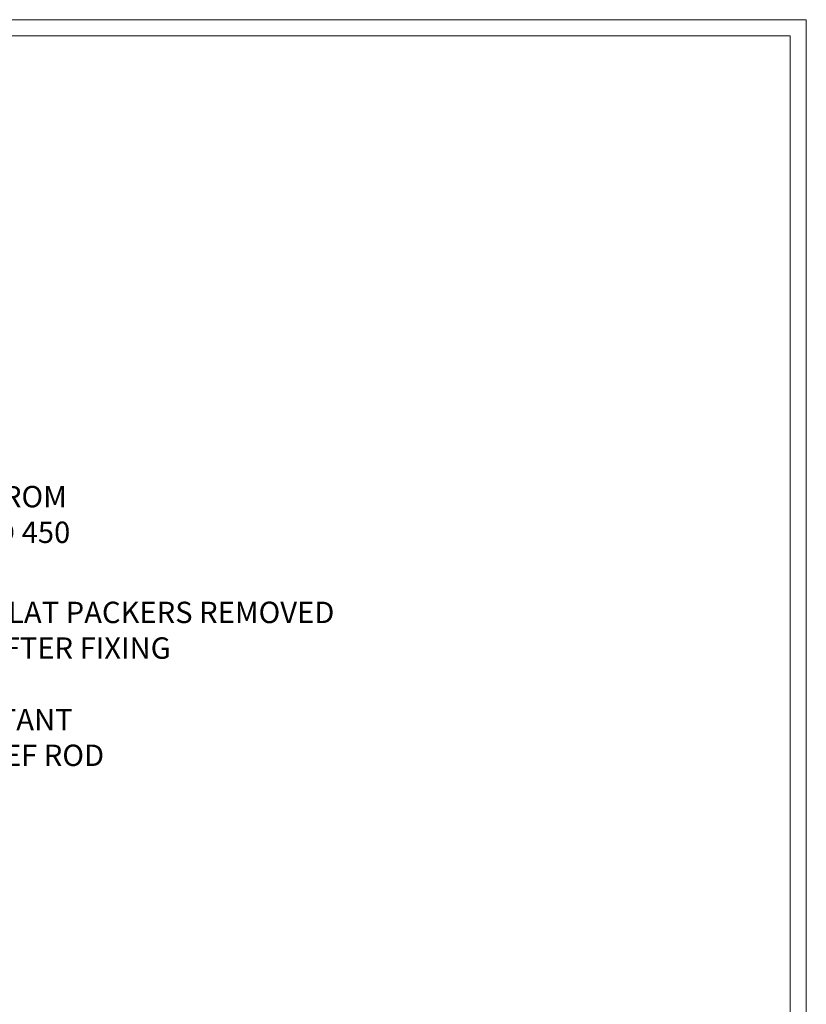
# Model space of a CAD drawing. Extents: x 2228 to 19037, y 27848 to 29841.
# Drawn here: x 17085 to 17232, y 29232 to 29416 of the extents above; entities that cross this region are included whole.
import ezdxf
from ezdxf import colors
from ezdxf.entities.mleader import LeaderData, LeaderLine
from ezdxf.math import Vec2, Vec3

# ---------------------------------------------------------------- set-up
doc = ezdxf.new("R2010")
doc.units = 0
doc.layers.get('Defpoints').update_dxf_attribs({"color": 8})
doc.layers.add('Aluminium Systems Ltd Joinery Detail', color=7, linetype='Continuous')
doc.layers.add('Aluminium Systems Ltd Notes', color=7, linetype='Continuous')
doc.layers.add('Viewport', color=7, linetype='Continuous', plot=False)
doc.styles.get("Standard").update_dxf_attribs({"font": 'arial.ttf'})

# ---------------------------------------------------------------- blocks, each defined once
blk = doc.blocks.new('Page Layout')
at = {"layer": 'Aluminium Systems Ltd Joinery Detail', "color": 8, "lineweight": 5}
blk.add_lwpolyline([(0, 730.131892914731), (0, 0), (553.0825377109722, 0), (553.0825377109722, 730.131892914731)], close=True, dxfattribs=at)
blk = doc.blocks.new('_Open90')
at = {"color": 0, "linetype": 'ByBlock', "lineweight": -2}
for p, q in [((-0.5, 0.5), (0, 0)), ((0, 0), (-1, 0)), ((0, 0), (-0.5, -0.5))]:
    blk.add_line(p, q, dxfattribs=at)
blk = doc.blocks.new('F1G Short Head Text')
at = {"layer": 'Aluminium Systems Ltd Notes', "color": 3, "lineweight": 5, "ltscale": 0.12}
ml = blk.add_multileader_mtext('Standard', dxfattribs=at)
ml.set_content('FIXINGS 150 FROM CORNERS AND 450 CENTRES', color=3)
ml.set_leader_properties(color=8)
ml.set_arrow_properties(name='OPEN90')
ml.build(insert=Vec2(0, 0))
ml.multileader.update_dxf_attribs({"text_left_attachment_type": 2, "text_right_attachment_type": 2})
ctx = ml.context
ctx.base_point, ctx.plane_origin = Vec3(9218.192944560687, 25993.09143086108), Vec3(8993.625894667146, 25862.05332568062)
ctx.left_attachment, ctx.right_attachment = 2, 2
notes = []
notes.append((ctx, [(0, (1, 1, 0), (9213.728109058478, 25993.09143086108), (1, 0), 4.464835502209894, [(0, [(9184.961964136824, 25979.87339917598)], 0, [])])]))
ctx.mtext.insert, ctx.mtext.width, ctx.mtext.line_spacing_style, ctx.mtext.flow_direction = Vec3(9220.19294456069, 26002.42476419441), 55.16606061165112, 2, 5
ml = blk.add_multileader_mtext('Standard', dxfattribs=at)
ml.set_content('TEMPORARY FLAT PACKERS REMOVED FROM HEAD AFTER FIXING', color=3)
ml.set_leader_properties(color=8)
ml.set_arrow_properties(name='OPEN90')
ml.build(insert=Vec2(0, 0))
ml.multileader.update_dxf_attribs({"text_left_attachment_type": 2, "text_right_attachment_type": 2})
ctx = ml.context
ctx.base_point, ctx.plane_origin = Vec3(9218.192944560687, 25971.45119686334), Vec3(9070.711436099167, 26088.99686368171)
ctx.left_attachment, ctx.right_attachment = 2, 2
notes.append((ctx, [(0, (1, 1, 0), (9213.728109058478, 25971.45119686334), (1, 0), 4.464835502209894, [(0, [(9161.426127026634, 25935.31439996337)], 0, [])])]))
ctx.mtext.insert, ctx.mtext.width, ctx.mtext.defined_height, ctx.mtext.line_spacing_style, ctx.mtext.flow_direction = Vec3(9220.19294456069, 25980.78453019668), 101.6537517503709, 9.448686068864237, 2, 5
ml = blk.add_multileader_mtext('Standard', dxfattribs=at)
ml.set_content('WATER RESISTANT\\PAIRSEAL ON PEF ROD', color=3)
ml.set_leader_properties(color=8)
ml.set_arrow_properties(name='OPEN90')
ml.build(insert=Vec2(0, 0))
ml.multileader.update_dxf_attribs({"text_left_attachment_type": 2, "text_right_attachment_type": 2})
ctx = ml.context
ctx.base_point, ctx.plane_origin = Vec3(9218.192944560687, 25954.74150122398), Vec3(9059.019517115816, 25923.3496377074)
ctx.left_attachment, ctx.right_attachment = 2, 2
notes.append((ctx, [(0, (1, 1, 0), (9213.728109058478, 25954.74150122398), (1, 0), 4.464835502209894, [(0, [(9180.67591265618, 25936.28990528364)], 0, [])])]))
ctx.mtext.insert, ctx.mtext.width, ctx.mtext.line_spacing_style, ctx.mtext.flow_direction = Vec3(9220.19294456069, 25960.74150122398), 79.86544210516695, 2, 5
for ctx, leaders in notes:
    for number, flags, end, landing, length, lines in leaders:
        leader = LeaderData()
        leader.index, (leader.has_last_leader_line, leader.has_dogleg_vector, leader.attachment_direction) = number, flags
        leader.last_leader_point, leader.dogleg_vector, leader.dogleg_length = Vec3(end), Vec3(landing), length
        for number, points, colour, breaks in lines:
            line = LeaderLine()
            line.index, line.vertices, line.color, line.breaks = number, Vec3.list(points), colors.encode_raw_color(colour), breaks
            leader.lines.append(line)
        ctx.leaders.append(leader)
blk = doc.blocks.new('FV1 - CC_Fibre Cement Sheet')
at = {"layer": 'Defpoints', "color": 3, "lineweight": 5}
blk.add_lwpolyline([(14415.29970610082, 736.131892914731), (14415.29970610082, 0), (14974.38224381179, 0), (14974.38224381179, 736.131892914731)], close=True, dxfattribs=at)
at = {"color": 0}
blk.add_blockref('F1G Short Head Text', (5569.231908520002, -25353.43439619652), dxfattribs=at)
at = {"layer": 'Viewport'}
for p in [(14418.29970610082, 3.000000000003638), (14418.29970610082, 3)]:
    blk.add_blockref('Page Layout', p, dxfattribs=at)

msp = doc.modelspace()

# ---------------------------------------------------------------- block references
at = {"color": 0}
msp.add_blockref('FV1 - CC_Fibre Cement Sheet', (2257.439300326663, 28679.62556042154), dxfattribs=at)

doc.saveas('drawing.dxf')
